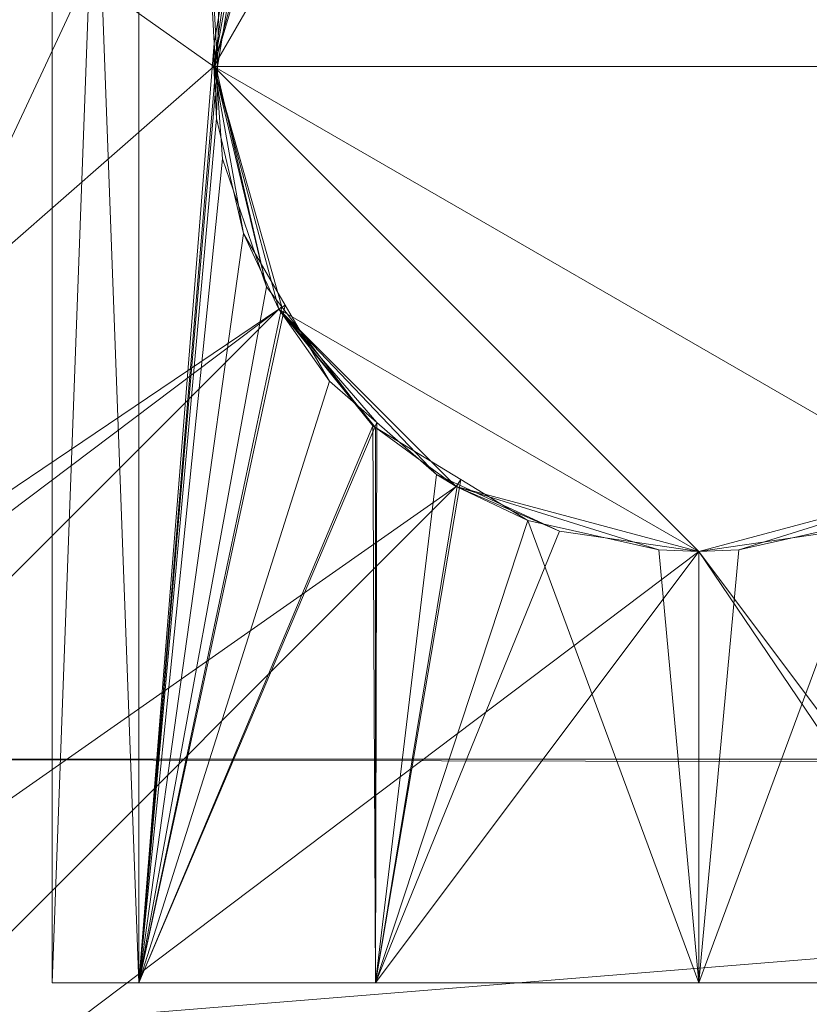
# Model space of a CAD drawing. Units: metres. Extents: x 5.14 to 6.34, y -1.19 to -0.54.
# Drawn here: x 6.31 to 6.32, y -1.16 to -1.15 of the extents above; entities that cross this region are included whole.
import ezdxf

# ---------------------------------------------------------------- set-up
doc = ezdxf.new("R2010")
doc.units = ezdxf.units.M
doc.header["$MEASUREMENT"] = 0
doc.layers.add('Mobilier 3D', color=7, linetype='Continuous')

# ---------------------------------------------------------------- blocks, each defined once
blk = doc.blocks.new('6d028cfe-54ba-47d0-be78-0f82c3e724b6')
at = {"layer": 'Mobilier 3D', "color": 1, "linetype": 'Continuous', "lineweight": 0}
mesh = blk.add_polyface(dxfattribs=at)
corners = [(4.805791, -0.8592335, 0.8064761), (4.7677911, -0.8592335, 0.8344761), (4.805791, -1.5092335, 0.8064761)]
mesh.append_faces([[corners[k] for k in face] for face in [(0, 1, 2)]], dxfattribs={"color": 1})
mesh = blk.add_polyface(dxfattribs=at)
corners = [(4.805791, -1.5092335, 0.8064761), (4.7677911, -0.8592335, 0.8344761), (4.7677911, -1.5092335, 0.8344761)]
mesh.append_faces([[corners[k] for k in face] for face in [(0, 1, 2)]], dxfattribs={"color": 1})
mesh = blk.add_polyface(dxfattribs=at)
corners = [(4.797791, -1.4072335, 0.8094761), (4.718876, -1.4786025, 0.8094761), (4.7182471, -1.4770835, 0.8094761)]
mesh.append_faces([[corners[k] for k in face] for face in [(0, 1, 2)]], dxfattribs={"color": 1})
mesh = blk.add_polyface(dxfattribs=at)
corners = [(4.797791, -1.4072335, 0.8094761), (4.7182471, -1.4770835, 0.8094761), (4.7812461, -1.4206885, 0.8094761)]
mesh.append_faces([[corners[k] for k in face] for face in [(0, 1, 2)]], dxfattribs={"color": 1})
mesh = blk.add_polyface(dxfattribs=at)
corners = [(4.797791, -1.4932335, 0.8094761), (4.718876, -1.4786025, 0.8094761), (4.797791, -1.4072335, 0.8094761)]
mesh.append_faces([[corners[k] for k in face] for face in [(0, 1, 2)]], dxfattribs={"color": 1})
mesh = blk.add_polyface(dxfattribs=at)
corners = [(4.7812461, -1.4206885, 0.8094761), (4.7182471, -1.4770835, 0.8094761), (4.779941, -1.4216895, 0.8094761)]
mesh.append_faces([[corners[k] for k in face] for face in [(0, 1, 2)]], dxfattribs={"color": 1})
mesh = blk.add_polyface(dxfattribs=at)
corners = [(4.7159412, -1.4747775, 0.8094761), (4.7159412, -1.4216895, 0.8094761), (4.776791, -1.4225335, 0.8094761)]
mesh.append_faces([[corners[k] for k in face] for face in [(0, 1, 2)]], dxfattribs={"color": 1})
mesh = blk.add_polyface(dxfattribs=at)
corners = [(4.7182471, -1.4770835, 0.8094761), (4.778422, -1.4223185, 0.8094761), (4.779941, -1.4216895, 0.8094761)]
mesh.append_faces([[corners[k] for k in face] for face in [(0, 1, 2)]], dxfattribs={"color": 1})
mesh = blk.add_polyface(dxfattribs=at)
corners = [(4.778422, -1.4223185, 0.8094761), (4.7182471, -1.4770835, 0.8094761), (4.776791, -1.4225335, 0.8094761)]
mesh.append_faces([[corners[k] for k in face] for face in [(0, 1, 2)]], dxfattribs={"color": 1})
mesh = blk.add_polyface(dxfattribs=at)
corners = [(4.776791, -1.4225335, 0.8094761), (4.717246, -1.4757785, 0.8094761), (4.7159412, -1.4747775, 0.8094761)]
mesh.append_faces([[corners[k] for k in face] for face in [(0, 1, 2)]], dxfattribs={"color": 1})
mesh = blk.add_polyface(dxfattribs=at)
corners = [(4.776791, -1.4225335, 0.8094761), (4.7182471, -1.4770835, 0.8094761), (4.717246, -1.4757785, 0.8094761)]
mesh.append_faces([[corners[k] for k in face] for face in [(0, 1, 2)]], dxfattribs={"color": 1})
mesh = blk.add_polyface(dxfattribs=at)
corners = [(4.7788941, -1.4684835, 0.8044761), (4.7407911, -1.4442335, 0.8044761), (4.7782911, -1.4707334, 0.8044761)]
mesh.append_faces([[corners[k] for k in face] for face in [(0, 1, 2)]], dxfattribs={"color": 1})
mesh = blk.add_polyface(dxfattribs=at)
corners = [(4.7782911, -1.4707334, 0.8044761), (4.7407911, -1.4442335, 0.8044761), (4.765041, -1.4823364, 0.8044761)]
mesh.append_faces([[corners[k] for k in face] for face in [(0, 1, 2)]], dxfattribs={"color": 1})
mesh = blk.add_polyface(dxfattribs=at)
corners = [(4.7538301, -1.4572725, 0.7794761), (4.779791, -1.4577225, 0.7642801), (4.773718, -1.4771605, 0.1069491)]
mesh.append_faces([[corners[k] for k in face] for face in [(0, 1, 2)]], dxfattribs={"color": 1})
mesh = blk.add_polyface(dxfattribs=at)
corners = [(4.7775951, -1.4574795, 0.7724761), (4.7775951, -1.4792335, 0.7724761), (4.776791, -1.4792335, 0.7694761)]
mesh.append_faces([[corners[k] for k in face] for face in [(0, 1, 2)]], dxfattribs={"color": 1})
mesh = blk.add_polyface(dxfattribs=at)
corners = [(4.7775951, -1.4574795, 0.7724761), (4.776791, -1.4792335, 0.7694761), (4.776791, -1.4575684, 0.7694761)]
mesh.append_faces([[corners[k] for k in face] for face in [(0, 1, 2)]], dxfattribs={"color": 1})
mesh = blk.add_polyface(dxfattribs=at)
corners = [(4.7775951, -1.4574795, 0.7724761), (4.778471, -1.4694735, 0.7736401), (4.778296, -1.4705165, 0.7734511)]
mesh.append_faces([[corners[k] for k in face] for face in [(0, 1, 2)]], dxfattribs={"color": 1})
mesh = blk.add_polyface(dxfattribs=at)
corners = [(4.778296, -1.4705165, 0.7734511), (4.7775951, -1.4792335, 0.7724761), (4.7775951, -1.4574795, 0.7724761)]
mesh.append_faces([[corners[k] for k in face] for face in [(0, 1, 2)]], dxfattribs={"color": 1})
mesh = blk.add_polyface(dxfattribs=at)
corners = [(4.776791, -1.4575684, 0.7694761), (4.776791, -1.4792335, 0.7694761), (4.7775951, -1.4792335, 0.7664761)]
mesh.append_faces([[corners[k] for k in face] for face in [(0, 1, 2)]], dxfattribs={"color": 1})
mesh = blk.add_polyface(dxfattribs=at)
corners = [(4.776791, -1.4575684, 0.7694761), (4.7775951, -1.4792335, 0.7664761), (4.7775951, -1.4576575, 0.7664761)]
mesh.append_faces([[corners[k] for k in face] for face in [(0, 1, 2)]], dxfattribs={"color": 1})
mesh = blk.add_polyface(dxfattribs=at)
corners = [(4.7775951, -1.4792335, 0.7664761), (4.7783259, -1.4707345, 0.7654681), (4.7775951, -1.4576575, 0.7664761)]
mesh.append_faces([[corners[k] for k in face] for face in [(0, 1, 2)]], dxfattribs={"color": 1})
mesh = blk.add_polyface(dxfattribs=at)
corners = [(4.7775951, -1.4576575, 0.7664761), (4.7783259, -1.4707345, 0.7654681), (4.7783391, -1.4700805, 0.7654541)]
mesh.append_faces([[corners[k] for k in face] for face in [(0, 1, 2)]], dxfattribs={"color": 1})
mesh = blk.add_polyface(dxfattribs=at)
corners = [(4.773718, -1.4771605, 0.1069491), (4.779791, -1.4577225, 0.7642801), (4.7797921, -1.4577225, 0.7642791)]
mesh.append_faces([[corners[k] for k in face] for face in [(0, 1, 2)]], dxfattribs={"color": 1})
mesh = blk.add_polyface(dxfattribs=at)
corners = [(4.773718, -1.4771605, 0.1069491), (4.7797921, -1.4577225, 0.7642791), (4.782791, -1.4577455, 0.7634761)]
mesh.append_faces([[corners[k] for k in face] for face in [(0, 1, 2)]], dxfattribs={"color": 1})
mesh = blk.add_polyface(dxfattribs=at)
corners = [(4.773718, -1.4771605, 0.1069491), (4.782791, -1.4577455, 0.7634761), (4.805791, -1.4771605, 0.1069491)]
mesh.append_faces([[corners[k] for k in face] for face in [(0, 1, 2)]], dxfattribs={"color": 1})
mesh = blk.add_polyface(dxfattribs=at)
corners = [(4.805791, -1.4771605, 0.1069491), (4.782791, -1.4577455, 0.7634761), (4.7857901, -1.4577225, 0.7642791)]
mesh.append_faces([[corners[k] for k in face] for face in [(0, 1, 2)]], dxfattribs={"color": 1})
mesh = blk.add_polyface(dxfattribs=at)
corners = [(4.7805411, -1.4668365, 0.7594761), (4.787291, -1.4707334, 0.7594761), (4.782791, -1.4662335, 0.7594761)]
mesh.append_faces([[corners[k] for k in face] for face in [(0, 1, 2)]], dxfattribs={"color": 1})
mesh = blk.add_polyface(dxfattribs=at)
corners = [(4.782791, -1.4662335, 0.7594761), (4.787291, -1.4707334, 0.7594761), (4.7866879, -1.4684835, 0.7594761)]
mesh.append_faces([[corners[k] for k in face] for face in [(0, 1, 2)]], dxfattribs={"color": 1})
mesh = blk.add_polyface(dxfattribs=at)
corners = [(4.7788941, -1.4684835, 0.7594761), (4.7782911, -1.4707334, 0.7594761), (4.7805411, -1.4668365, 0.7594761)]
mesh.append_faces([[corners[k] for k in face] for face in [(0, 1, 2)]], dxfattribs={"color": 1})
mesh = blk.add_polyface(dxfattribs=at)
corners = [(4.7805411, -1.4668365, 0.7594761), (4.7782911, -1.4707334, 0.7594761), (4.787291, -1.4707334, 0.7594761)]
mesh.append_faces([[corners[k] for k in face] for face in [(0, 1, 2)]], dxfattribs={"color": 1})
mesh = blk.add_polyface(dxfattribs=at)
corners = [(4.7782911, -1.4707334, 0.8044761), (4.778471, -1.4694735, 0.7736401), (4.7788941, -1.4684835, 0.8044761)]
mesh.append_faces([[corners[k] for k in face] for face in [(0, 1, 2)]], dxfattribs={"color": 1})
mesh = blk.add_polyface(dxfattribs=at)
corners = [(4.7789501, -1.4685165, 0.7648951), (4.7782911, -1.4707334, 0.7594761), (4.7788941, -1.4684835, 0.7594761)]
mesh.append_faces([[corners[k] for k in face] for face in [(0, 1, 2)]], dxfattribs={"color": 1})
mesh = blk.add_polyface(dxfattribs=at)
corners = [(4.778587, -1.4691285, 0.7651951), (4.7782911, -1.4707334, 0.7594761), (4.7789501, -1.4685165, 0.7648951)]
mesh.append_faces([[corners[k] for k in face] for face in [(0, 1, 2)]], dxfattribs={"color": 1})
mesh = blk.add_polyface(dxfattribs=at)
corners = [(4.778587, -1.4691285, 0.7651951), (4.7783259, -1.4707345, 0.7654681), (4.7782911, -1.4707334, 0.7594761)]
mesh.append_faces([[corners[k] for k in face] for face in [(0, 1, 2)]], dxfattribs={"color": 1})
mesh = blk.add_polyface(dxfattribs=at)
corners = [(4.7783391, -1.4700805, 0.7654541), (4.7783259, -1.4707345, 0.7654681), (4.778587, -1.4691285, 0.7651951)]
mesh.append_faces([[corners[k] for k in face] for face in [(0, 1, 2)]], dxfattribs={"color": 1})
mesh = blk.add_polyface(dxfattribs=at)
corners = [(4.7782911, -1.4707334, 0.8044761), (4.778296, -1.4705165, 0.7734511), (4.778471, -1.4694735, 0.7736401)]
mesh.append_faces([[corners[k] for k in face] for face in [(0, 1, 2)]], dxfattribs={"color": 1})
mesh = blk.add_polyface(dxfattribs=at)
corners = [(4.778296, -1.4705165, 0.7734511), (4.7783121, -1.4707325, 0.7734681), (4.7775951, -1.4792335, 0.7724761)]
mesh.append_faces([[corners[k] for k in face] for face in [(0, 1, 2)]], dxfattribs={"color": 1})
mesh = blk.add_polyface(dxfattribs=at)
corners = [(4.7783121, -1.4707325, 0.7734681), (4.778296, -1.4705165, 0.7734511), (4.7782911, -1.4707334, 0.8044761)]
mesh.append_faces([[corners[k] for k in face] for face in [(0, 1, 2)]], dxfattribs={"color": 1})
mesh = blk.add_polyface(dxfattribs=at)
corners = [(4.7782911, -1.4707334, 0.8044761), (4.765041, -1.4823364, 0.8044761), (4.7788941, -1.4729835, 0.8044761)]
mesh.append_faces([[corners[k] for k in face] for face in [(0, 1, 2)]], dxfattribs={"color": 1})
mesh = blk.add_polyface(dxfattribs=at)
corners = [(4.7775951, -1.4792335, 0.7724761), (4.7783121, -1.4707325, 0.7734681), (4.7783731, -1.4715895, 0.7735361)]
mesh.append_faces([[corners[k] for k in face] for face in [(0, 1, 2)]], dxfattribs={"color": 1})
mesh = blk.add_polyface(dxfattribs=at)
corners = [(4.7775951, -1.4792335, 0.7664761), (4.778317, -1.4712145, 0.7654781), (4.7783259, -1.4707345, 0.7654681)]
mesh.append_faces([[corners[k] for k in face] for face in [(0, 1, 2)]], dxfattribs={"color": 1})
mesh = blk.add_polyface(dxfattribs=at)
corners = [(4.7787811, -1.4727755, 0.7739391), (4.7783121, -1.4707325, 0.7734681), (4.7782911, -1.4707334, 0.8044761)]
mesh.append_faces([[corners[k] for k in face] for face in [(0, 1, 2)]], dxfattribs={"color": 1})
mesh = blk.add_polyface(dxfattribs=at)
corners = [(4.7787811, -1.4727755, 0.7739391), (4.7782911, -1.4707334, 0.8044761), (4.7789229, -1.4729615, 0.7740431)]
mesh.append_faces([[corners[k] for k in face] for face in [(0, 1, 2)]], dxfattribs={"color": 1})
mesh = blk.add_polyface(dxfattribs=at)
corners = [(4.7789229, -1.4729615, 0.7740431), (4.7782911, -1.4707334, 0.8044761), (4.7788941, -1.4729835, 0.8044761)]
mesh.append_faces([[corners[k] for k in face] for face in [(0, 1, 2)]], dxfattribs={"color": 1})
mesh = blk.add_polyface(dxfattribs=at)
corners = [(4.7783259, -1.4707345, 0.7654681), (4.778317, -1.4712145, 0.7654781), (4.7782911, -1.4707334, 0.7594761)]
mesh.append_faces([[corners[k] for k in face] for face in [(0, 1, 2)]], dxfattribs={"color": 1})
mesh = blk.add_polyface(dxfattribs=at)
corners = [(4.7782911, -1.4707334, 0.7594761), (4.778317, -1.4712145, 0.7654781), (4.778566, -1.4722825, 0.7652161)]
mesh.append_faces([[corners[k] for k in face] for face in [(0, 1, 2)]], dxfattribs={"color": 1})
mesh = blk.add_polyface(dxfattribs=at)
corners = [(4.7782911, -1.4707334, 0.7594761), (4.778566, -1.4722825, 0.7652161), (4.7788941, -1.4729835, 0.7594761)]
mesh.append_faces([[corners[k] for k in face] for face in [(0, 1, 2)]], dxfattribs={"color": 1})
mesh = blk.add_polyface(dxfattribs=at)
corners = [(4.785041, -1.4746305, 0.7594761), (4.787291, -1.4707334, 0.7594761), (4.7782911, -1.4707334, 0.7594761)]
mesh.append_faces([[corners[k] for k in face] for face in [(0, 1, 2)]], dxfattribs={"color": 1})
mesh = blk.add_polyface(dxfattribs=at)
corners = [(4.785041, -1.4746305, 0.7594761), (4.7782911, -1.4707334, 0.7594761), (4.782791, -1.4752335, 0.7594761)]
mesh.append_faces([[corners[k] for k in face] for face in [(0, 1, 2)]], dxfattribs={"color": 1})
mesh = blk.add_polyface(dxfattribs=at)
corners = [(4.782791, -1.4752335, 0.7594761), (4.7782911, -1.4707334, 0.7594761), (4.7788941, -1.4729835, 0.7594761)]
mesh.append_faces([[corners[k] for k in face] for face in [(0, 1, 2)]], dxfattribs={"color": 1})
mesh = blk.add_polyface(dxfattribs=at)
corners = [(4.7783731, -1.4715895, 0.7735361), (4.7783121, -1.4707325, 0.7734681), (4.7787811, -1.4727755, 0.7739391)]
mesh.append_faces([[corners[k] for k in face] for face in [(0, 1, 2)]], dxfattribs={"color": 1})
mesh = blk.add_polyface(dxfattribs=at)
corners = [(4.778566, -1.4722825, 0.7652161), (4.778317, -1.4712145, 0.7654781), (4.7775951, -1.4792335, 0.7664761)]
mesh.append_faces([[corners[k] for k in face] for face in [(0, 1, 2)]], dxfattribs={"color": 1})
mesh = blk.add_polyface(dxfattribs=at)
corners = [(4.7775951, -1.4792335, 0.7724761), (4.7783731, -1.4715895, 0.7735361), (4.7787811, -1.4727755, 0.7739391)]
mesh.append_faces([[corners[k] for k in face] for face in [(0, 1, 2)]], dxfattribs={"color": 1})
mesh = blk.add_polyface(dxfattribs=at)
corners = [(4.778955, -1.4729475, 0.7648921), (4.778566, -1.4722825, 0.7652161), (4.7775951, -1.4792335, 0.7664761)]
mesh.append_faces([[corners[k] for k in face] for face in [(0, 1, 2)]], dxfattribs={"color": 1})
mesh = blk.add_polyface(dxfattribs=at)
corners = [(4.7788941, -1.4729835, 0.7594761), (4.778566, -1.4722825, 0.7652161), (4.778955, -1.4729475, 0.7648921)]
mesh.append_faces([[corners[k] for k in face] for face in [(0, 1, 2)]], dxfattribs={"color": 1})
mesh = blk.add_polyface(dxfattribs=at)
corners = [(4.7789229, -1.4729615, 0.7740431), (4.7775951, -1.4792335, 0.7724761), (4.7787811, -1.4727755, 0.7739391)]
mesh.append_faces([[corners[k] for k in face] for face in [(0, 1, 2)]], dxfattribs={"color": 1})
mesh = blk.add_polyface(dxfattribs=at)
corners = [(4.7788941, -1.4729835, 0.8044761), (4.765041, -1.4823364, 0.8044761), (4.767291, -1.4817335, 0.8044761)]
mesh.append_faces([[corners[k] for k in face] for face in [(0, 1, 2)]], dxfattribs={"color": 1})
mesh = blk.add_polyface(dxfattribs=at)
corners = [(4.7788941, -1.4729835, 0.8044761), (4.767291, -1.4817335, 0.8044761), (4.7695412, -1.4823364, 0.8044761)]
mesh.append_faces([[corners[k] for k in face] for face in [(0, 1, 2)]], dxfattribs={"color": 1})
mesh = blk.add_polyface(dxfattribs=at)
corners = [(4.7788941, -1.4729835, 0.8044761), (4.7695412, -1.4823364, 0.8044761), (4.7805411, -1.4746305, 0.8044761)]
mesh.append_faces([[corners[k] for k in face] for face in [(0, 1, 2)]], dxfattribs={"color": 1})
mesh = blk.add_polyface(dxfattribs=at)
corners = [(4.7775951, -1.4792335, 0.7664761), (4.779366, -1.4736525, 0.7645491), (4.778955, -1.4729475, 0.7648921)]
mesh.append_faces([[corners[k] for k in face] for face in [(0, 1, 2)]], dxfattribs={"color": 1})
mesh = blk.add_polyface(dxfattribs=at)
corners = [(4.779768, -1.4740665, 0.7746591), (4.7775951, -1.4792335, 0.7724761), (4.7789229, -1.4729615, 0.7740431)]
mesh.append_faces([[corners[k] for k in face] for face in [(0, 1, 2)]], dxfattribs={"color": 1})
mesh = blk.add_polyface(dxfattribs=at)
corners = [(4.7788941, -1.4729835, 0.7594761), (4.778955, -1.4729475, 0.7648921), (4.779366, -1.4736525, 0.7645491)]
mesh.append_faces([[corners[k] for k in face] for face in [(0, 1, 2)]], dxfattribs={"color": 1})
mesh = blk.add_polyface(dxfattribs=at)
corners = [(4.7788941, -1.4729835, 0.8044761), (4.779768, -1.4740665, 0.7746591), (4.7789229, -1.4729615, 0.7740431)]
mesh.append_faces([[corners[k] for k in face] for face in [(0, 1, 2)]], dxfattribs={"color": 1})
mesh = blk.add_polyface(dxfattribs=at)
corners = [(4.7805411, -1.4746305, 0.8044761), (4.7797921, -1.4740814, 0.7746691), (4.7788941, -1.4729835, 0.8044761)]
mesh.append_faces([[corners[k] for k in face] for face in [(0, 1, 2)]], dxfattribs={"color": 1})
mesh = blk.add_polyface(dxfattribs=at)
corners = [(4.7788941, -1.4729835, 0.8044761), (4.7797921, -1.4740814, 0.7746691), (4.779768, -1.4740665, 0.7746591)]
mesh.append_faces([[corners[k] for k in face] for face in [(0, 1, 2)]], dxfattribs={"color": 1})
mesh = blk.add_polyface(dxfattribs=at)
corners = [(4.779366, -1.4736525, 0.7645491), (4.779804, -1.4740355, 0.7643031), (4.7788941, -1.4729835, 0.7594761)]
mesh.append_faces([[corners[k] for k in face] for face in [(0, 1, 2)]], dxfattribs={"color": 1})
mesh = blk.add_polyface(dxfattribs=at)
corners = [(4.7788941, -1.4729835, 0.7594761), (4.779804, -1.4740355, 0.7643031), (4.7803591, -1.4745195, 0.7639911)]
mesh.append_faces([[corners[k] for k in face] for face in [(0, 1, 2)]], dxfattribs={"color": 1})
mesh = blk.add_polyface(dxfattribs=at)
corners = [(4.7788941, -1.4729835, 0.7594761), (4.7803591, -1.4745195, 0.7639911), (4.7805411, -1.4746305, 0.7594761)]
mesh.append_faces([[corners[k] for k in face] for face in [(0, 1, 2)]], dxfattribs={"color": 1})
mesh = blk.add_polyface(dxfattribs=at)
corners = [(4.782791, -1.4752335, 0.7594761), (4.7788941, -1.4729835, 0.7594761), (4.7805411, -1.4746305, 0.7594761)]
mesh.append_faces([[corners[k] for k in face] for face in [(0, 1, 2)]], dxfattribs={"color": 1})
mesh = blk.add_polyface(dxfattribs=at)
corners = [(4.7775951, -1.4792335, 0.7664761), (4.779804, -1.4740355, 0.7643031), (4.779366, -1.4736525, 0.7645491)]
mesh.append_faces([[corners[k] for k in face] for face in [(0, 1, 2)]], dxfattribs={"color": 1})
mesh = blk.add_polyface(dxfattribs=at)
corners = [(4.779791, -1.4792335, 0.7642801), (4.779804, -1.4740355, 0.7643031), (4.7775951, -1.4792335, 0.7664761)]
mesh.append_faces([[corners[k] for k in face] for face in [(0, 1, 2)]], dxfattribs={"color": 1})
mesh = blk.add_polyface(dxfattribs=at)
corners = [(4.779768, -1.4740665, 0.7746591), (4.779791, -1.4792335, 0.7746721), (4.7775951, -1.4792335, 0.7724761)]
mesh.append_faces([[corners[k] for k in face] for face in [(0, 1, 2)]], dxfattribs={"color": 1})
mesh = blk.add_polyface(dxfattribs=at)
corners = [(4.7797921, -1.4740814, 0.7746691), (4.779791, -1.4792335, 0.7746721), (4.779768, -1.4740665, 0.7746591)]
mesh.append_faces([[corners[k] for k in face] for face in [(0, 1, 2)]], dxfattribs={"color": 1})
mesh = blk.add_polyface(dxfattribs=at)
corners = [(4.779791, -1.4792335, 0.7642801), (4.7803591, -1.4745195, 0.7639911), (4.779804, -1.4740355, 0.7643031)]
mesh.append_faces([[corners[k] for k in face] for face in [(0, 1, 2)]], dxfattribs={"color": 1})
mesh = blk.add_polyface(dxfattribs=at)
corners = [(4.7797921, -1.4740814, 0.7746691), (4.780582, -1.4745635, 0.7750011), (4.779791, -1.4792335, 0.7746721)]
mesh.append_faces([[corners[k] for k in face] for face in [(0, 1, 2)]], dxfattribs={"color": 1})
mesh = blk.add_polyface(dxfattribs=at)
corners = [(4.7805411, -1.4746305, 0.8044761), (4.780582, -1.4745635, 0.7750011), (4.7797921, -1.4740814, 0.7746691)]
mesh.append_faces([[corners[k] for k in face] for face in [(0, 1, 2)]], dxfattribs={"color": 1})
mesh = blk.add_polyface(dxfattribs=at)
corners = [(4.7805511, -1.4746085, 0.7639281), (4.7803591, -1.4745195, 0.7639911), (4.779791, -1.4792335, 0.7642801)]
mesh.append_faces([[corners[k] for k in face] for face in [(0, 1, 2)]], dxfattribs={"color": 1})
mesh = blk.add_polyface(dxfattribs=at)
corners = [(4.779791, -1.4792335, 0.7746721), (4.780582, -1.4745635, 0.7750011), (4.7812051, -1.4749445, 0.7752621)]
mesh.append_faces([[corners[k] for k in face] for face in [(0, 1, 2)]], dxfattribs={"color": 1})
mesh = blk.add_polyface(dxfattribs=at)
corners = [(4.7805411, -1.4746305, 0.7594761), (4.7803591, -1.4745195, 0.7639911), (4.7805511, -1.4746085, 0.7639281)]
mesh.append_faces([[corners[k] for k in face] for face in [(0, 1, 2)]], dxfattribs={"color": 1})
mesh = blk.add_polyface(dxfattribs=at)
corners = [(4.7812051, -1.4749445, 0.7752621), (4.780582, -1.4745635, 0.7750011), (4.7805411, -1.4746305, 0.8044761)]
mesh.append_faces([[corners[k] for k in face] for face in [(0, 1, 2)]], dxfattribs={"color": 1})
mesh = blk.add_polyface(dxfattribs=at)
corners = [(4.7805411, -1.4746305, 0.8044761), (4.7695412, -1.4823364, 0.8044761), (4.7711882, -1.4839834, 0.8044761)]
mesh.append_faces([[corners[k] for k in face] for face in [(0, 1, 2)]], dxfattribs={"color": 1})
mesh = blk.add_polyface(dxfattribs=at)
corners = [(4.7805411, -1.4746305, 0.8044761), (4.7711882, -1.4839834, 0.8044761), (4.782791, -1.4752335, 0.8044761)]
mesh.append_faces([[corners[k] for k in face] for face in [(0, 1, 2)]], dxfattribs={"color": 1})
mesh = blk.add_polyface(dxfattribs=at)
corners = [(4.779791, -1.4792335, 0.7642801), (4.7814991, -1.4750435, 0.7636171), (4.7805511, -1.4746085, 0.7639281)]
mesh.append_faces([[corners[k] for k in face] for face in [(0, 1, 2)]], dxfattribs={"color": 1})
mesh = blk.add_polyface(dxfattribs=at)
corners = [(4.7805411, -1.4746305, 0.7594761), (4.7805511, -1.4746085, 0.7639281), (4.7814991, -1.4750435, 0.7636171)]
mesh.append_faces([[corners[k] for k in face] for face in [(0, 1, 2)]], dxfattribs={"color": 1})
mesh = blk.add_polyface(dxfattribs=at)
corners = [(4.782791, -1.4752335, 0.8044761), (4.782791, -1.4752335, 0.7754762), (4.7805411, -1.4746305, 0.8044761)]
mesh.append_faces([[corners[k] for k in face] for face in [(0, 1, 2)]], dxfattribs={"color": 1})
mesh = blk.add_polyface(dxfattribs=at)
corners = [(4.7805411, -1.4746305, 0.8044761), (4.782791, -1.4752335, 0.7754762), (4.782421, -1.4752185, 0.7754651)]
mesh.append_faces([[corners[k] for k in face] for face in [(0, 1, 2)]], dxfattribs={"color": 1})
mesh = blk.add_polyface(dxfattribs=at)
corners = [(4.7805411, -1.4746305, 0.8044761), (4.782421, -1.4752185, 0.7754651), (4.7812051, -1.4749445, 0.7752621)]
mesh.append_faces([[corners[k] for k in face] for face in [(0, 1, 2)]], dxfattribs={"color": 1})
mesh = blk.add_polyface(dxfattribs=at)
corners = [(4.782791, -1.4752335, 0.7594761), (4.7805411, -1.4746305, 0.7594761), (4.7814991, -1.4750435, 0.7636171)]
mesh.append_faces([[corners[k] for k in face] for face in [(0, 1, 2)]], dxfattribs={"color": 1})
mesh = blk.add_polyface(dxfattribs=at)
corners = [(4.782791, -1.4752335, 0.8044761), (4.805791, -1.5092335, 0.8044761), (4.785041, -1.4746305, 0.8044761)]
mesh.append_faces([[corners[k] for k in face] for face in [(0, 1, 2)]], dxfattribs={"color": 1})
mesh = blk.add_polyface(dxfattribs=at)
corners = [(4.785041, -1.4746305, 0.8044761), (4.784083, -1.4750435, 0.7753351), (4.782791, -1.4752335, 0.8044761)]
mesh.append_faces([[corners[k] for k in face] for face in [(0, 1, 2)]], dxfattribs={"color": 1})
mesh = blk.add_polyface(dxfattribs=at)
corners = [(4.782791, -1.4752335, 0.7594761), (4.7831611, -1.4752185, 0.7634872), (4.785041, -1.4746305, 0.7594761)]
mesh.append_faces([[corners[k] for k in face] for face in [(0, 1, 2)]], dxfattribs={"color": 1})
mesh = blk.add_polyface(dxfattribs=at)
corners = [(4.785041, -1.4746305, 0.7594761), (4.7831611, -1.4752185, 0.7634872), (4.784377, -1.4749445, 0.7636901)]
mesh.append_faces([[corners[k] for k in face] for face in [(0, 1, 2)]], dxfattribs={"color": 1})
mesh = blk.add_polyface(dxfattribs=at)
corners = [(4.779791, -1.4792335, 0.7746721), (4.7812051, -1.4749445, 0.7752621), (4.782791, -1.4792335, 0.7754762)]
mesh.append_faces([[corners[k] for k in face] for face in [(0, 1, 2)]], dxfattribs={"color": 1})
mesh = blk.add_polyface(dxfattribs=at)
corners = [(4.7812051, -1.4749445, 0.7752621), (4.782421, -1.4752185, 0.7754651), (4.782791, -1.4792335, 0.7754762)]
mesh.append_faces([[corners[k] for k in face] for face in [(0, 1, 2)]], dxfattribs={"color": 1})
mesh = blk.add_polyface(dxfattribs=at)
corners = [(4.7857911, -1.4792335, 0.7642801), (4.784377, -1.4749445, 0.7636901), (4.782791, -1.4792335, 0.7634761)]
mesh.append_faces([[corners[k] for k in face] for face in [(0, 1, 2)]], dxfattribs={"color": 1})
mesh = blk.add_polyface(dxfattribs=at)
corners = [(4.784377, -1.4749445, 0.7636901), (4.7831611, -1.4752185, 0.7634872), (4.782791, -1.4792335, 0.7634761)]
mesh.append_faces([[corners[k] for k in face] for face in [(0, 1, 2)]], dxfattribs={"color": 1})
mesh = blk.add_polyface(dxfattribs=at)
corners = [(4.779791, -1.4792335, 0.7642801), (4.782791, -1.4752335, 0.7634761), (4.7814991, -1.4750435, 0.7636171)]
mesh.append_faces([[corners[k] for k in face] for face in [(0, 1, 2)]], dxfattribs={"color": 1})
mesh = blk.add_polyface(dxfattribs=at)
corners = [(4.7814991, -1.4750435, 0.7636171), (4.782791, -1.4752335, 0.7634761), (4.782791, -1.4752335, 0.7594761)]
mesh.append_faces([[corners[k] for k in face] for face in [(0, 1, 2)]], dxfattribs={"color": 1})
mesh = blk.add_polyface(dxfattribs=at)
corners = [(4.7857911, -1.4792335, 0.7746721), (4.782791, -1.4752335, 0.7754762), (4.784083, -1.4750435, 0.7753351)]
mesh.append_faces([[corners[k] for k in face] for face in [(0, 1, 2)]], dxfattribs={"color": 1})
mesh = blk.add_polyface(dxfattribs=at)
corners = [(4.782791, -1.4752335, 0.8044761), (4.784083, -1.4750435, 0.7753351), (4.782791, -1.4752335, 0.7754762)]
mesh.append_faces([[corners[k] for k in face] for face in [(0, 1, 2)]], dxfattribs={"color": 1})
mesh = blk.add_polyface(dxfattribs=at)
corners = [(4.782791, -1.4752335, 0.8044761), (4.7711882, -1.4839834, 0.8044761), (4.805791, -1.5092335, 0.8044761)]
mesh.append_faces([[corners[k] for k in face] for face in [(0, 1, 2)]], dxfattribs={"color": 1})
mesh = blk.add_polyface(dxfattribs=at)
corners = [(4.782791, -1.4792335, 0.7634761), (4.782791, -1.4752335, 0.7634761), (4.779791, -1.4792335, 0.7642801)]
mesh.append_faces([[corners[k] for k in face] for face in [(0, 1, 2)]], dxfattribs={"color": 1})
mesh = blk.add_polyface(dxfattribs=at)
corners = [(4.782791, -1.4792335, 0.7754762), (4.782421, -1.4752185, 0.7754651), (4.782791, -1.4752335, 0.7754762)]
mesh.append_faces([[corners[k] for k in face] for face in [(0, 1, 2)]], dxfattribs={"color": 1})
mesh = blk.add_polyface(dxfattribs=at)
corners = [(4.782791, -1.4792335, 0.7634761), (4.7831611, -1.4752185, 0.7634872), (4.782791, -1.4752335, 0.7634761)]
mesh.append_faces([[corners[k] for k in face] for face in [(0, 1, 2)]], dxfattribs={"color": 1})
mesh = blk.add_polyface(dxfattribs=at)
corners = [(4.782791, -1.4752335, 0.7594761), (4.782791, -1.4752335, 0.7634761), (4.7831611, -1.4752185, 0.7634872)]
mesh.append_faces([[corners[k] for k in face] for face in [(0, 1, 2)]], dxfattribs={"color": 1})
mesh = blk.add_polyface(dxfattribs=at)
corners = [(4.782791, -1.4792335, 0.7754762), (4.782791, -1.4752335, 0.7754762), (4.7857911, -1.4792335, 0.7746721)]
mesh.append_faces([[corners[k] for k in face] for face in [(0, 1, 2)]], dxfattribs={"color": 1})
mesh = blk.add_polyface(dxfattribs=at)
corners = [(4.805791, -1.4772335, 0.1068761), (4.7761911, -1.4796335, 0.1044761), (4.773718, -1.4771605, 0.1069491)]
mesh.append_faces([[corners[k] for k in face] for face in [(0, 1, 2)]], dxfattribs={"color": 1})
mesh = blk.add_polyface(dxfattribs=at)
corners = [(4.805791, -1.4772335, 0.1068761), (4.773718, -1.4771605, 0.1069491), (4.805791, -1.4771605, 0.1069491)]
mesh.append_faces([[corners[k] for k in face] for face in [(0, 1, 2)]], dxfattribs={"color": 1})
mesh = blk.add_polyface(dxfattribs=at)
corners = [(4.803391, -1.4796335, 0.1044761), (4.7761911, -1.4796335, 0.1044761), (4.805791, -1.4772335, 0.1068761)]
mesh.append_faces([[corners[k] for k in face] for face in [(0, 1, 2)]], dxfattribs={"color": 1})
mesh = blk.add_polyface(dxfattribs=at)
corners = [(4.797791, -1.4932335, 0.8094761), (4.7190911, -1.4802335, 0.8094761), (4.718876, -1.4786025, 0.8094761)]
mesh.append_faces([[corners[k] for k in face] for face in [(0, 1, 2)]], dxfattribs={"color": 1})
mesh = blk.add_polyface(dxfattribs=at)
corners = [(4.779791, -1.4792335, 0.7642801), (4.7775951, -1.4792335, 0.7664761), (4.776791, -1.4792335, 0.7694761)]
mesh.append_faces([[corners[k] for k in face] for face in [(0, 1, 2)]], dxfattribs={"color": 1})
mesh = blk.add_polyface(dxfattribs=at)
corners = [(4.776791, -1.4792335, 0.7694761), (4.7775951, -1.4792335, 0.7724761), (4.779791, -1.4792335, 0.7746721)]
mesh.append_faces([[corners[k] for k in face] for face in [(0, 1, 2)]], dxfattribs={"color": 1})
mesh = blk.add_polyface(dxfattribs=at)
corners = [(4.7887911, -1.4792335, 0.7694761), (4.779791, -1.4792335, 0.7642801), (4.776791, -1.4792335, 0.7694761)]
mesh.append_faces([[corners[k] for k in face] for face in [(0, 1, 2)]], dxfattribs={"color": 1})
mesh = blk.add_polyface(dxfattribs=at)
corners = [(4.7887911, -1.4792335, 0.7694761), (4.776791, -1.4792335, 0.7694761), (4.7857911, -1.4792335, 0.7746721)]
mesh.append_faces([[corners[k] for k in face] for face in [(0, 1, 2)]], dxfattribs={"color": 1})
mesh = blk.add_polyface(dxfattribs=at)
corners = [(4.7857911, -1.4792335, 0.7746721), (4.776791, -1.4792335, 0.7694761), (4.779791, -1.4792335, 0.7746721)]
mesh.append_faces([[corners[k] for k in face] for face in [(0, 1, 2)]], dxfattribs={"color": 1})
mesh = blk.add_polyface(dxfattribs=at)
corners = [(4.782791, -1.4792335, 0.7634761), (4.779791, -1.4792335, 0.7642801), (4.7887911, -1.4792335, 0.7694761)]
mesh.append_faces([[corners[k] for k in face] for face in [(0, 1, 2)]], dxfattribs={"color": 1})
mesh = blk.add_polyface(dxfattribs=at)
corners = [(4.7857911, -1.4792335, 0.7746721), (4.779791, -1.4792335, 0.7746721), (4.782791, -1.4792335, 0.7754762)]
mesh.append_faces([[corners[k] for k in face] for face in [(0, 1, 2)]], dxfattribs={"color": 1})
mesh = blk.add_polyface(dxfattribs=at)
corners = [(4.7887911, -1.4792335, 0.7694761), (4.7857911, -1.4792335, 0.7642801), (4.782791, -1.4792335, 0.7634761)]
mesh.append_faces([[corners[k] for k in face] for face in [(0, 1, 2)]], dxfattribs={"color": 1})
blk = doc.blocks.new('20ff74f2-82e1-4f63-a478-cee5d10a4fb8')
blk.add_blockref('6d028cfe-54ba-47d0-be78-0f82c3e724b6', (0.0963211, 0.320671))

msp = doc.modelspace()

# ---------------------------------------------------------------- block references
msp.add_blockref('20ff74f2-82e1-4f63-a478-cee5d10a4fb8', (1.4395376, 0))

doc.saveas('drawing.dxf')
